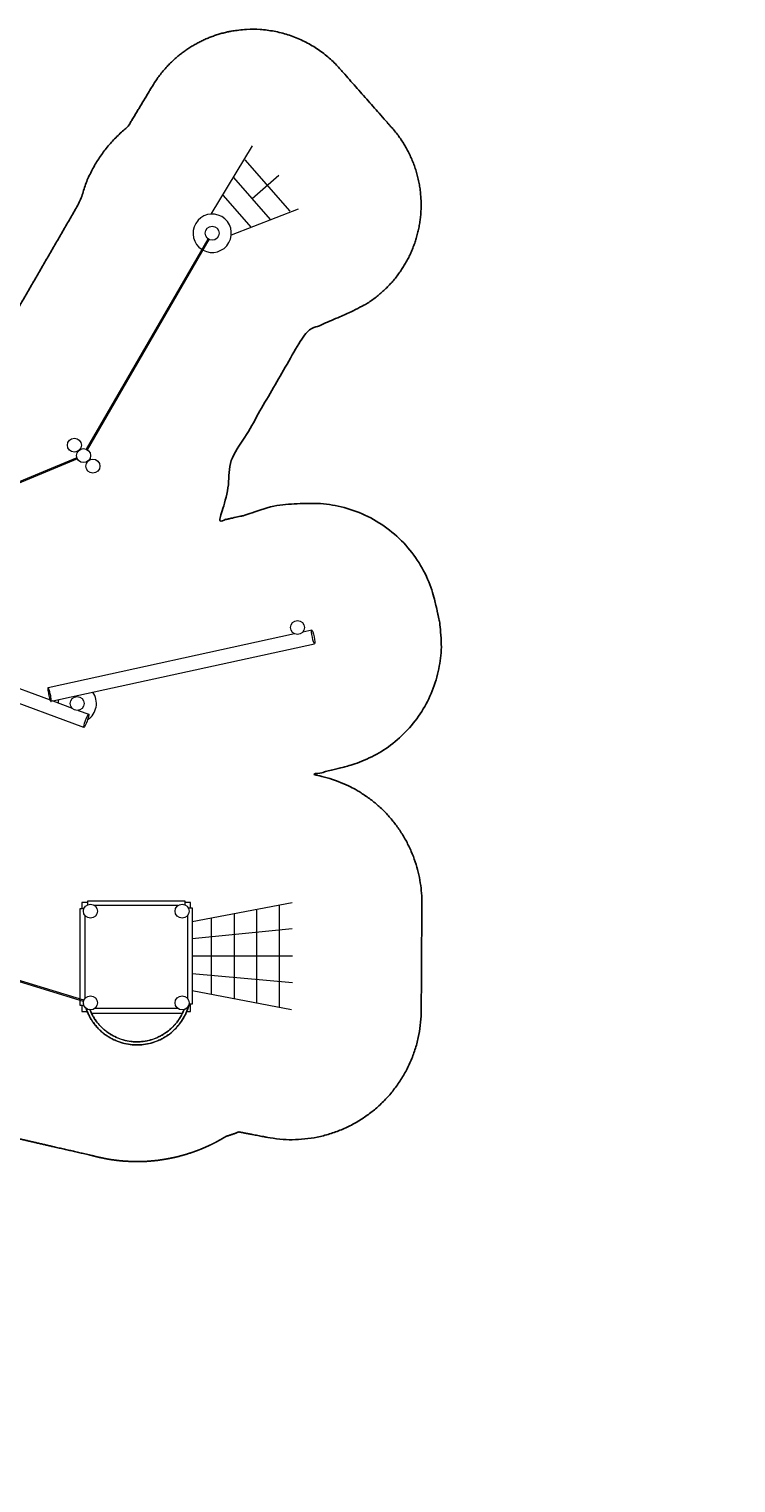
# Model space of a CAD drawing. Units: millimetres. Extents: x -9497 to 369248, y -3372 to 17320.
# Drawn here: x 5076 to 14174, y -1383 to 17320 of the extents above; entities that cross this region are included whole.
import ezdxf

# ---------------------------------------------------------------- set-up
doc = ezdxf.new("R2010")
doc.units = ezdxf.units.MM
doc.layers.add('Benaming', color=7, linetype='Continuous', lineweight=20, true_color=0x00a19a)
doc.layers.add('Opvangzone', color=7, linetype='Continuous', true_color=0x00a19a)
doc.layers.add('Toestel 2D', color=7, linetype='Continuous', lineweight=20)
doc.styles.add('VR Benaming txt 140', font='arial.ttf', dxfattribs={"height": 140})

# ---------------------------------------------------------------- blocks, each defined once
blk = doc.blocks.new('WP-SC04')
at = {"layer": 'Opvangzone'}
blk.add_rational_spline([(7614, 3076, 0), (7697, 3100, 0), (7777, 3132, 0), (7959, 3097, 0), (8141, 3062, 0), (8910, 2915, 0), (9515, 3413, 0), (10120, 3910, 0), (10124, 4693, 0), (10128, 5382, 0), (10132, 6070, 0), (10140, 7496, 0), (8733, 7727, 0), (8941, 7779, 0), (9150, 7832, 0), (10682, 8217, 0), (10345, 9761, 0), (10325, 9848, 0), (10306, 9936, 0), (9998, 11346, 0), (8562, 11211, 0), (8204, 11218, 0), (7878, 11071, 0), (7693, 11029, 0), (7508, 10988, 0), (7665, 11342, 0), (7657, 11730, 0), (8149, 12580, 0), (8639, 13429, 0), (8929, 13555, 0), (9218, 13680, 0), (9920, 13984, 0), (10086, 14730, 0), (10253, 15476, 0), (9747, 16049, 0), (9412, 16429, 0), (9076, 16810, 0), (8573, 17380, 0), (7816, 17311, 0), (7059, 17243, 0), (6667, 16592, 0), (6507, 16326, 0), (6347, 16061, 0), (5881, 15691, 0), (5738, 15113, 0), (5274, 14311, 0), (4809, 13509, 0), (4472, 13323, 0), (4243, 13012, 0), (4172, 12983, 0), (4101, 12953, 0), (3755, 14254), (2409, 14254), (2120, 14254), (1831, 14254), (81, 14254), (81, 12504), (81, 12235), (81, 11965), (-779, 11490, 0), (-1640, 11014, 0), (-2208, 11396, 0), (-2776, 11778, 0), (-3206, 12544, 0), (-4084, 12544, 0), (-4784, 12544, 0), (-5484, 12544, 0), (-6179, 12544, 0), (-6628, 12013, 0), (-7120, 12013, 0), (-7612, 12013, 0), (-9112, 12013, 0), (-9112, 10513, 0), (-9112, 10282, 0), (-9112, 10051, 0), (-9112, 8551, 0), (-7612, 8551, 0), (-7062, 8551, 0), (-6512, 8551, 0), (-6483, 8524, 0), (-6453, 8498, 0), (-6518, 8270, 0), (-6583, 8042, 0), (-7198, 7946, 0), (-7564, 7442, 0), (-7780, 7442, 0), (-7997, 7442, 0), (-9497, 7442, 0), (-9497, 5942, 0), (-9497, 5579, 0), (-9497, 5216, 0), (-9497, 3716, 0), (-7997, 3716, 0), (-7689, 3716, 0), (-7381, 3716, 0), (-7257, 3324, 0), (-6951, 3050, 0), (-6951, 2430, 0), (-6951, 1809, 0), (-6951, 809, 0), (-5951, 809, 0), (-5651, 809, 0), (-5350, 809, 0), (-4936, 809, 0), (-4643, 1102, 0), (-4350, 1394, 0), (-4350, 1809, 0), (-4350, 2430, 0), (-4350, 3051, 0), (-4005, 3360, 0), (-3894, 3810, 0), (-3774, 3856, 0), (-3653, 3901, 0), (-3187, 3417, 0), (-2720, 2934, 0), (-2471, 2214, 0), (-1816, 1825, 0), (-947, 1213, 0), (-78, 600, 0), (972, -141, 0), (2162, 345, 0), (3352, 832, 0), (3583, 2096, 0), (3670, 2574, 0), (3758, 3052, 0), (3879, 3052), (4001, 3052), (4290, 3052), (4567, 3131), (5225, 2980, 0), (5883, 2829, 0), (5920, 2819, 0), (5958, 2810, 0), (5998, 2801, 0), (6037, 2793, 0), (6076, 2785, 0), (6115, 2778, 0), (6153, 2773, 0), (6191, 2768, 0), (6230, 2763, 0), (6269, 2759, 0), (6308, 2756, 0), (6348, 2754, 0), (6386, 2752, 0), (6424, 2751, 0), (6463, 2751, 0), (6503, 2751, 0), (6542, 2752, 0), (6582, 2753, 0), (6621, 2756, 0), (6660, 2759, 0), (6700, 2763, 0), (6739, 2767, 0), (6777, 2773, 0), (6815, 2779, 0), (6853, 2785, 0), (6890, 2792, 0), (6931, 2801, 0), (6971, 2809, 0), (7009, 2819, 0), (7046, 2829, 0), (7082, 2839, 0), (7118, 2850, 0), (7157, 2863, 0), (7195, 2875, 0), (7232, 2889, 0), (7269, 2903, 0), (7305, 2918, 0), (7341, 2933, 0), (7376, 2949, 0), (7411, 2965, 0), (7446, 2983, 0), (7481, 3000, 0), (7515, 3019, 0), (7550, 3038, 0), (7583, 3058, 0), (7617, 3077, 0)], [1, 0.998664553811, 1, 1, 1, 0.905352984826, 1, 0.905352984826, 1, 1, 1, 0.760529204383, 1, 1, 1, 0.71798802095, 1, 1, 1, 0.748825166186, 1, 0.975629639442, 1, 1, 1, 0.976617416876, 1, 1, 1, 1, 1, 0.89100213302, 1, 0.89100213302, 1, 1, 1, 0.891961465355, 1, 0.891961465355, 1, 1, 1, 0.946554909663, 1, 1, 1, 0.976848867196, 1, 1, 1, 0.792716489104, 1, 1, 1, 0.707106781187, 1, 1, 1, 1, 1, 1, 1, 0.863087683316, 1, 1, 1, 0.907361510124, 1, 1, 1, 0.707106781187, 1, 1, 1, 0.707106781187, 1, 1, 1, 0.999652913429, 1, 1, 1, 0.923618032986, 1, 1, 1, 0.707106781187, 1, 1, 1, 0.707106781187, 1, 1, 1, 0.964461737712, 1, 1, 1, 0.707106781187, 1, 1, 1, 0.923879532511, 1, 0.923879532511, 1, 1, 1, 0.955456628246, 1, 1, 1, 1, 1, 0.938833746112, 1, 1, 1, 0.877053818474, 1, 0.877053818474, 1, 1, 1, 1, 1, 0.990423547144, 1, 1, 1, 1, 1, 1, 1, 1, 1, 1, 1, 1, 1, 1, 1, 1, 1, 1, 1, 1, 1, 1, 1, 1, 1, 1, 1, 1, 1, 1, 1, 1, 1, 1, 1, 1, 1, 1, 1, 1, 1, 1, 1, 1, 1, 1, 1, 1, 1], degree=2, knots=[0, 0, 0, 0.103373, 0.103373, 1.103373, 1.103373, 1.980545, 1.980545, 2.857717, 2.857717, 3.857717, 3.857717, 5.271054, 5.271054, 6.271054, 6.271054, 7.810832, 7.810832, 8.810832, 8.810832, 10.25985, 10.25985, 10.702297, 10.702297, 11.702297, 11.702297, 12.13565, 12.13565, 13.13565, 13.13565, 14.13565, 14.13565, 15.078147, 15.078147, 16.020644, 16.020644, 17.020644, 17.020644, 17.958906, 17.958906, 18.897168, 18.897168, 19.897168, 19.897168, 20.553997, 20.553997, 21.553997, 21.553997, 21.985191, 21.985191, 22.985191, 22.985191, 24.296279, 24.296279, 25.296279, 25.296279, 26.867075, 26.867075, 27.867075, 27.867075, 28.867075, 28.867075, 29.867075, 29.867075, 30.925965, 30.925965, 31.925965, 31.925965, 32.793629, 32.793629, 33.793629, 33.793629, 35.364426, 35.364426, 36.364426, 36.364426, 37.935222, 37.935222, 38.935222, 38.935222, 38.987918, 38.987918, 39.987918, 39.987918, 40.774681, 40.774681, 41.774681, 41.774681, 43.345478, 43.345478, 44.345478, 44.345478, 45.916274, 45.916274, 46.916274, 46.916274, 47.45107, 47.45107, 48.45107, 48.45107, 50.021866, 50.021866, 51.021866, 51.021866, 51.807264, 51.807264, 52.592662, 52.592662, 53.592662, 53.592662, 54.191849, 54.191849, 55.191849, 55.191849, 56.191849, 56.191849, 56.894985, 56.894985, 57.894985, 57.894985, 58.897189, 58.897189, 59.899392, 59.899392, 60.899392, 60.899392, 61.899392, 61.899392, 62.176402, 62.176402, 63.176402, 63.176402, 64.176402, 64.176402, 65.176402, 65.176402, 66.176402, 66.176402, 67.176402, 67.176402, 68.176402, 68.176402, 69.176402, 69.176402, 70.176402, 70.176402, 71.176402, 71.176402, 72.176402, 72.176402, 73.176402, 73.176402, 74.176402, 74.176402, 75.176402, 75.176402, 76.176402, 76.176402, 77.176402, 77.176402, 78.176402, 78.176402, 79.176402, 79.176402, 80.176402, 80.176402, 81.176402, 81.176402, 82.176402, 82.176402, 83.176402, 83.176402, 84.176402, 84.176402, 85.176402, 85.176402, 86.176402, 86.176402, 86.176402], dxfattribs=at)
at = {"layer": 'Toestel 2D'}
for p, q in [((7422, 14940, 0), (7951, 15818, 0)), ((7852, 15638, 0), (8433, 14979, 0)), ((8182, 14869, 0), (7713, 15412, 0)), ((8290, 15437, 0), (7946, 15137, 0)), ((7941, 14766, 0), (7573, 15184, 0)), ((2586, 9710, 0), (5347, 8689, 0)), ((8493, 9540, 0), (5320, 8846, 0)), ((8714, 9588, 0), (8600, 9563, 0)), ((5782, 8336, 0), (2830, 9428, 0)), ((5383, 8676, 0), (8752, 9412, 0)), ((5383, 8676, 0), (5358, 8671, 0)), ((5383, 8676, 0), (5629, 8585, 0)), ((5709, 8555, 0), (5844, 8505, 0)), ((8462, 6079, 0), (7175, 5836, 0)), ((8008, 4788, 0), (8008, 5995, 0)), ((8300, 4732, 0), (8300, 6051, 0)), ((7424, 4899, 0), (7424, 5884, 0)), ((7716, 5940, 0), (7716, 4844, 0)), ((8464, 5743, 0), (7175, 5618, 0)), ((5783, 4826, 0), (3832, 5419, 0)), ((8468, 5392, 0), (7175, 5392, 0)), ((8469, 5049, 0), (7175, 5165, 0)), ((8454, 4702, 0), (7175, 4947, 0)), ((5784, 4825, 0), (5784, 4825, 0))]:
    blk.add_line(p, q, dxfattribs=at)
at = {"layer": 'Toestel 2D', "color": 7, "true_color": 0xffffff}
for p, q in [((7682, 14671), (8544, 15009)), ((5816, 11914, 0), (7381, 14619, 0)), ((5830, 11906, 0), (7395, 14611, 0)), ((5692, 11806, 0), (2826, 10617, 0)), ((5699, 11791, 0), (2832, 10602, 0)), ((5778, 4810, 0), (3827, 5403, 0))]:
    blk.add_line(p, q, dxfattribs=at)
at = {"layer": 'Toestel 2D', "extrusion": (-1.09412e-25, -1.78683e-09, 1), "elevation": 0}
blk.add_lwpolyline([(5329, 8756, 0.019646), (5341, 8708, 0.018272), (5348, 8687, 0.023129), (5352, 8678, 0.033401), (5355, 8673, 0.050195), (5356, 8671, 0.112566), (5358, 8671, 0.217342), (5359, 8671, 0.141784), (5360, 8672, 0.061354), (5361, 8674, 0.031283), (5361, 8677, 0.018762), (5361, 8681, 0.018155), (5361, 8689, 0.017401), (5360, 8705, 0.021223), (5352, 8754, 0.020984), (5338, 8807, 0.017351), (5331, 8828, 0.021191), (5327, 8838, 0.029376), (5324, 8843, 0.041664), (5323, 8845, 0.089197), (5321, 8846, 0.196619), (5320, 8846, 0.174729), (5319, 8846, 0.076075), (5318, 8844, 0.036843), (5318, 8841, 0.021261), (5317, 8837, 0.019979), (5317, 8830, 0.018524), (5319, 8813, 0.018673), (5325, 8775, 0.006761)], format="xyb", close=True, dxfattribs=at)
at = {"layer": 'Toestel 2D', "elevation": 0}
for points in [[(5783, 4757), (5735, 4757), (5735, 6005), (5782, 6005)], [(5831, 6082), (5756, 6082), (5756, 6005)], [(5831, 6055), (5831, 6103), (7079, 6103), (7079, 6056)], [(6993, 6044), (5920, 6044)], [(7156, 6016), (7156, 6082), (7079, 6082)], [(7125, 6016), (7175, 6016), (7175, 4775), (7135, 4775)], [(5794, 5919), (5794, 4845)], [(7120, 4844), (7120, 5920)], [(5756, 4757), (5756, 4682), (5825, 4682)], [(5794, 4778), (5794, 4778)], [(5854, 4719), (5854, 4719)], [(5869, 4682), (5869, 4682)], [(6993, 4719), (5919, 4719)], [(7061, 4682), (7061, 4682)], [(7076, 4719), (7076, 4719)], [(7105, 4682), (7156, 4682), (7156, 4775)], [(5833, 4662), (5833, 4661), (5834, 4661)], [(5879, 4661), (7051, 4661)]]:
    blk.add_lwpolyline(points, dxfattribs=at)
at = {"layer": 'Toestel 2D', "color": 0, "extrusion": (-1.09412e-25, -1.78683e-09, 1), "elevation": 0, "flags": 128}
for points in [[(7136, 4775), (7134, 4770), (7131, 4756), (7127, 4743), (7123, 4730), (7119, 4717), (7114, 4704), (7109, 4691), (7104, 4678), (7098, 4665), (7093, 4653), (7087, 4640), (7081, 4628), (7074, 4616), (7068, 4604), (7061, 4592), (7054, 4580), (7046, 4568), (7039, 4556), (7031, 4545), (7023, 4534), (7015, 4523), (7006, 4512), (6998, 4501), (6989, 4491), (6979, 4480), (6970, 4470), (6961, 4460), (6951, 4450), (6941, 4441), (6931, 4431), (6921, 4422), (6910, 4413), (6899, 4404), (6889, 4396), (6878, 4387), (6867, 4379), (6855, 4371), (6844, 4364), (6832, 4356), (6820, 4349), (6808, 4342), (6796, 4335), (6784, 4329), (6772, 4322), (6759, 4316), (6747, 4311), (6734, 4305), (6721, 4300), (6708, 4295), (6695, 4290), (6682, 4286), (6669, 4281), (6656, 4277), (6643, 4274), (6629, 4270), (6616, 4267), (6602, 4264), (6589, 4262), (6575, 4259), (6561, 4257), (6548, 4255), (6534, 4254), (6520, 4253), (6506, 4252), (6493, 4251), (6479, 4251), (6465, 4251), (6451, 4251), (6437, 4251), (6424, 4252), (6410, 4253), (6396, 4254), (6382, 4256), (6369, 4257), (6355, 4259), (6341, 4262), (6328, 4264), (6314, 4267), (6301, 4270), (6287, 4274), (6274, 4277), (6261, 4281), (6248, 4286), (6235, 4290), (6222, 4295), (6209, 4300), (6196, 4305), (6183, 4311), (6171, 4316), (6158, 4322), (6146, 4329), (6134, 4335), (6122, 4342), (6110, 4349), (6098, 4356), (6086, 4364), (6075, 4371), (6063, 4379), (6052, 4387), (6041, 4396), (6031, 4404), (6020, 4413), (6009, 4422), (5999, 4431), (5989, 4441), (5979, 4450), (5969, 4460), (5960, 4470), (5950, 4480), (5941, 4491), (5932, 4501), (5924, 4512), (5915, 4523), (5907, 4534), (5899, 4545), (5891, 4557), (5884, 4568), (5876, 4580), (5869, 4592), (5862, 4604), (5856, 4616), (5849, 4628), (5843, 4640), (5837, 4653), (5831, 4665), (5826, 4678), (5821, 4691), (5816, 4704), (5811, 4717), (5810, 4721)], [(5861, 4702), (5865, 4692), (5870, 4680), (5875, 4668), (5881, 4656), (5887, 4645), (5893, 4633), (5899, 4622), (5905, 4611), (5912, 4599), (5919, 4588), (5926, 4578), (5934, 4567), (5941, 4556), (5949, 4546), (5957, 4536), (5965, 4526), (5974, 4516), (5982, 4506), (5991, 4496), (6000, 4487), (6009, 4478), (6019, 4469), (6028, 4460), (6038, 4451), (6048, 4443), (6058, 4435), (6068, 4427), (6078, 4419), (6089, 4411), (6100, 4404), (6110, 4397), (6121, 4390), (6133, 4383), (6144, 4376), (6155, 4370), (6167, 4364), (6178, 4358), (6190, 4352), (6202, 4347), (6214, 4342), (6226, 4337), (6238, 4332), (6250, 4328), (6262, 4324), (6275, 4320), (6287, 4316), (6300, 4313), (6312, 4310), (6325, 4307), (6338, 4304), (6351, 4302), (6363, 4299), (6376, 4298), (6389, 4296), (6402, 4295), (6415, 4293), (6428, 4293), (6441, 4292), (6454, 4292), (6467, 4291), (6480, 4292), (6493, 4292), (6506, 4293), (6519, 4294), (6532, 4295), (6545, 4296), (6558, 4298), (6571, 4300), (6583, 4302), (6596, 4305), (6609, 4308), (6622, 4311), (6634, 4314), (6647, 4317), (6659, 4321), (6671, 4325), (6684, 4329), (6696, 4334), (6708, 4339), (6720, 4344), (6732, 4349), (6744, 4354), (6755, 4360), (6767, 4366), (6778, 4372), (6790, 4378), (6801, 4385), (6812, 4392), (6823, 4399), (6834, 4406), (6844, 4414), (6855, 4421), (6865, 4429), (6875, 4437), (6885, 4446), (6895, 4454), (6905, 4463), (6914, 4472), (6924, 4481), (6933, 4490), (6942, 4499), (6950, 4509), (6959, 4519), (6967, 4529), (6976, 4539), (6983, 4549), (6991, 4560), (6999, 4570), (7006, 4581), (7013, 4592), (7020, 4603), (7027, 4614), (7033, 4625), (7039, 4637), (7045, 4648), (7051, 4660), (7057, 4672), (7062, 4684), (7067, 4696), (7071, 4705)], [(7071, 4705), (7068, 4698), (7059, 4676), (7048, 4655), (7038, 4634), (7026, 4613), (7014, 4593), (7001, 4573), (6987, 4554), (6972, 4535), (6957, 4517), (6941, 4499), (6925, 4482), (6908, 4465), (6890, 4449), (6872, 4434), (6853, 4420), (6834, 4406), (6814, 4393), (6793, 4381), (6773, 4369), (6752, 4358), (6730, 4348), (6708, 4339), (6686, 4330), (6664, 4322), (6641, 4316), (6618, 4310), (6595, 4304), (6571, 4300), (6548, 4297), (6524, 4294), (6500, 4292), (6477, 4292), (6453, 4292), (6429, 4292), (6405, 4294), (6382, 4297), (6358, 4300), (6335, 4305), (6312, 4310), (6289, 4316), (6266, 4323), (6244, 4330), (6222, 4339), (6200, 4348), (6178, 4358), (6157, 4369), (6136, 4381), (6116, 4393), (6096, 4406), (6077, 4420), (6058, 4434), (6040, 4450), (6022, 4466), (6005, 4482), (5989, 4499), (5973, 4517), (5958, 4535), (5943, 4554), (5929, 4573), (5916, 4593), (5904, 4613), (5892, 4634), (5881, 4655), (5871, 4677), (5862, 4699), (5861, 4702)]]:
    blk.add_lwpolyline(points, dxfattribs=at)
at = {"layer": 'Toestel 2D', "color": 7, "true_color": 0xffffff, "extrusion": (-1.09412e-25, -1.78683e-09, 1), "elevation": 0, "flags": 128}
blk.add_lwpolyline([(5810, 4721), (5813, 4713), (5821, 4690), (5831, 4667), (5841, 4644), (5852, 4622), (5864, 4601), (5876, 4579), (5890, 4559), (5904, 4538), (5918, 4518), (5934, 4499), (5950, 4481), (5967, 4462), (5984, 4445), (6002, 4428), (6021, 4412), (6040, 4396), (6060, 4382), (6080, 4367), (6101, 4354), (6122, 4341), (6144, 4330), (6166, 4318), (6189, 4308), (6211, 4299), (6235, 4290), (6258, 4282), (6282, 4275), (6306, 4269), (6330, 4264), (6354, 4259), (6379, 4256), (6403, 4253), (6428, 4252), (6452, 4251), (6477, 4251), (6502, 4251), (6527, 4253), (6551, 4256), (6576, 4259), (6600, 4264), (6624, 4269), (6648, 4275), (6672, 4282), (6695, 4290), (6718, 4299), (6741, 4308), (6764, 4318), (6786, 4329), (6807, 4341), (6829, 4354), (6849, 4367), (6870, 4381), (6889, 4396), (6909, 4412), (6927, 4428), (6945, 4445), (6963, 4462), (6980, 4480), (6996, 4499), (7011, 4518), (7026, 4538), (7040, 4558), (7053, 4579), (7066, 4600), (7078, 4622), (7089, 4644), (7099, 4667), (7108, 4689), (7117, 4713), (7125, 4736), (7132, 4760), (7136, 4775)], dxfattribs=at)
at = {"layer": 'Toestel 2D', "color": 7, "true_color": 0xffffff, "extrusion": (-1.09412e-25, -1.78683e-09, 1)}
blk.add_ellipse((7433, 14693, 0), major_axis=(247, 0), ratio=1, start_param=4.220352, end_param=10.438704, dxfattribs=at)
at = {"layer": 'Toestel 2D', "extrusion": (-1.09412e-25, -1.78683e-09, 1)}
for centre in [(7433, 14693, 0), (5696, 8644, 0), (5866, 5972, 0), (7046, 5972, 0), (5866, 4792, 0), (7046, 4792, 0)]:
    blk.add_ellipse(centre, major_axis=(90, 0), ratio=1, dxfattribs=at)
at = {"layer": 'Toestel 2D', "color": 7, "true_color": 0xffffff, "extrusion": (-1.09412e-25, -1.78683e-09, 1)}
for centre in [(5659, 11967, 0), (5778, 11832, 0), (5898, 11698, 0), (8531, 9621, 0)]:
    blk.add_ellipse(centre, major_axis=(90, 0), ratio=1, dxfattribs=at)
at = {"layer": 'Toestel 2D'}
for centre, major_axis, ratio in [((8733, 9500, 0), (-19.2, 87.9), 0.121871), ((5813, 8421, 0), (-31.2, -84.4), 0.121869)]:
    blk.add_ellipse(centre, major_axis=major_axis, ratio=ratio, dxfattribs=at)
at = {"layer": 'Toestel 2D', "extrusion": (-1.09412e-25, -1.78683e-09, 1)}
for start_param, end_param in [(9.232948, 9.397533), (5.287572, 6.905438)]:
    blk.add_ellipse((5696, 8644, 0), major_axis=(247, 0), ratio=1, start_param=start_param, end_param=end_param, dxfattribs=at)

msp = doc.modelspace()

# ---------------------------------------------------------------- block references
msp.add_blockref('WP-SC04', (0, 0))

# ---------------------------------------------------------------- texts
at = {"layer": 'Benaming', "insert": (-4138, -1032), "char_height": 140, "attachment_point": 1, "style": 'VR Benaming txt 140'}
msp.add_mtext_dynamic_manual_height_columns('\\pi2662.29996;{\\fOpen Sans|b0|i0|c0|p34;\\H0.83333x;WP-SC04 - Speelcombinatie Fort High Five}', width=8472.76, gutter_width=12.5, heights=[0], dxfattribs=at)

doc.saveas('drawing.dxf')
